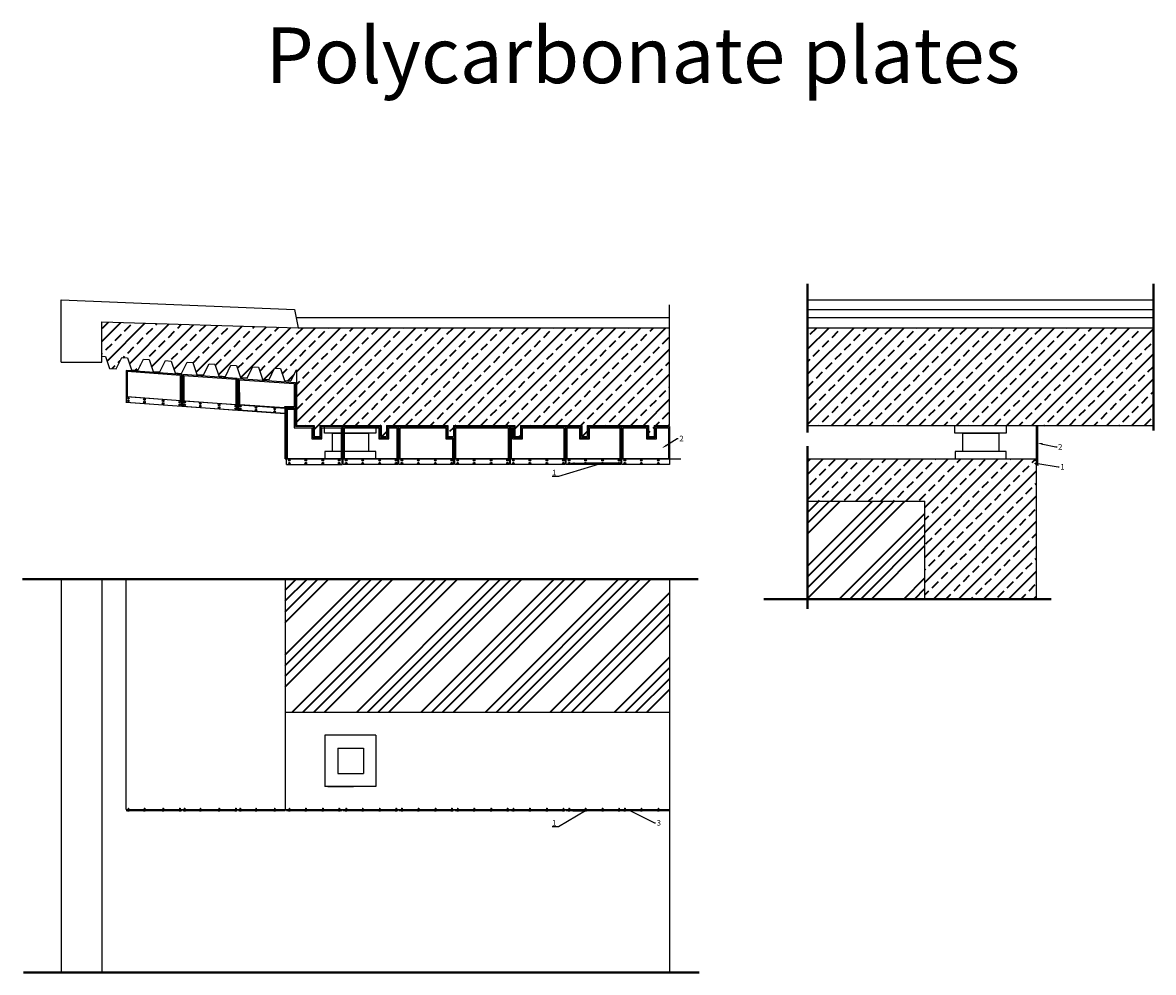
# Model space of a CAD drawing. Units: millimetres. Extents: x 42893 to 303776, y 3444 to 279095.
# Drawn here: x 283487 to 303776, y 262061 to 279095 of the extents above; entities that cross this region are included whole.
import ezdxf
from ezdxf import colors
from ezdxf.entities.mleader import LeaderData, LeaderLine
from ezdxf.math import Vec2, Vec3

# ---------------------------------------------------------------- set-up
doc = ezdxf.new("R2010")
doc.units = ezdxf.units.MM
for name, color, linetype in [('TONI', 4, 'Continuous'), ('TONI-Achse', 1, 'Continuous'), ('TONI-BEMASSUNG', 7, 'Continuous'), ('TONI-Bestand', 3, 'Continuous'), ('TONI-Stahlständer', 1, 'Continuous')]:
    doc.layers.add(name, color=color, linetype=linetype)
doc.layers.add('TONI-Plotfenster', color=1, linetype='Continuous', lineweight=40, plot=False)
doc.layers.add('TONI-Schraffur', color=5, linetype='Continuous', lineweight=35)
doc.styles.add('GD', font='arial.ttf')
doc.styles.add('TONI', font='arial.ttf')
pattern_1 = [(45, (117281.6, 0), (-224.5064, 224.5064), []), (45, (117506.12, 0), (-224.5064, 224.5064), [158.75, -79.375])]

msp = doc.modelspace()

# ---------------------------------------------------------------- hatches: boundary and pattern name
at = {"layer": 'TONI-Schraffur'}
h = msp.add_hatch(dxfattribs=at)
h.set_pattern_fill('ANSI33', color=256, scale=50)
h.set_pattern_definition([(45, (62268.54, 0), (-224.5064, 224.5064), []), (45, (62493.05, 0), (-224.5064, 224.5064), [158.75, -79.375])])
h.paths.add_polyline_path([(295094, 273622), (288429, 273622), (284908, 273726), (284908, 273112), (284974, 273107), (285046, 272894), (285164, 272885), (285265, 273087), (285366, 273080), (285438, 272866), (285556, 272858), (285657, 273060), (285758, 273053), (285830, 272839), (285948, 272831), (286049, 273033), (286151, 273025), (286222, 272812), (286340, 272804), (286441, 273005), (286543, 272998), (286615, 272785), (286732, 272777), (286833, 272978), (286935, 272971), (287007, 272757), (287124, 272749), (287225, 272951), (287327, 272944), (287399, 272730), (287516, 272722), (287617, 272924), (287719, 272917), (287791, 272703), (287908, 272695), (288009, 272896), (288111, 272889), (288183, 272676), (288301, 272668), (288401, 272869), (288401, 271869), (288718, 271869), (288718, 271669), (288818, 271669), (288818, 271869), (289918, 271869), (289918, 271669), (290018, 271669), (290018, 271869), (291118, 271869), (291118, 271669), (291218, 271669), (291218, 271869), (292318, 271869), (292318, 271669), (292418, 271669), (292418, 271869), (293518, 271869), (293518, 271669), (293618, 271669), (293618, 271869), (294718, 271869), (294718, 271669), (294818, 271669), (294818, 271869), (295094, 271869)])
h = msp.add_hatch(dxfattribs=at)
h.set_pattern_fill('ANSI33', color=256, scale=50)
h.set_pattern_definition(pattern_1)
h.paths.add_polyline_path([(303776, 273622), (297572, 273622), (297572, 271869), (303776, 271869)])
h = msp.add_hatch(dxfattribs=at)
h.set_pattern_fill('ANSI33', color=256, scale=50)
h.set_pattern_definition(pattern_1)
h.paths.add_polyline_path([(297572, 271269), (297572, 270511), (299676, 270511), (299676, 268757), (301676, 268757), (301676, 271269)])
h = msp.add_hatch(dxfattribs=at)
h.set_pattern_fill('ANSI34', color=256, scale=42.93)
h.set_pattern_definition([(45, (117281.6, 0), (-578.2836, 578.2836), []), (45, (117474.4, 0), (-578.2836, 578.2836), []), (45, (117667.1, 0), (-578.2836, 578.2836), []), (45, (117859.9, 0), (-578.2836, 578.2836), [])])
h.paths.add_polyline_path([(299676, 270511), (297572, 270511), (297572, 268757), (299676, 268757)])
h = msp.add_hatch(dxfattribs=at)
h.set_pattern_fill('ANSI34', color=256, scale=42.925066)
h.set_pattern_definition([(45, (-5525.9, -193650.1), (-578.2171, 578.2171), []), (45, (-5333.2, -193650.1), (-578.2171, 578.2171), []), (45, (-5140.46, -193650.1), (-578.2171, 578.2171), []), (45, (-4947.7, -193650.1), (-578.2171, 578.2171), [])])
h.paths.add_polyline_path([(295094, 269106), (288498, 269106), (288498, 266727), (295094, 266727)])
h.paths.add_polyline_path([(288498, 269106), (288200, 269106), (288200, 266727), (288498, 266727)])

# ---------------------------------------------------------------- linework, layer by layer
at = {"layer": 'TONI'}
for p, q in [((297572, 274120), (303776, 274120)), ((297572, 273952), (303776, 273952)), ((297572, 273805), (303776, 273805)), ((297572, 273622), (303776, 273622)), ((288220, 272183), (288381, 272183)), ((288220, 271169), (288220, 272183)), ((288381, 272183), (288381, 271849)), ((288698, 271849), (288381, 271849)), ((288698, 271649), (288698, 271849)), ((289220, 271849), (288838, 271849)), ((288838, 271849), (288838, 271649)), ((289220, 271169), (289220, 271849)), ((297572, 271869), (303776, 271869)), ((288838, 271649), (288698, 271649)), ((297572, 271269), (301676, 271269)), ((301676, 268757), (301676, 271269)), ((288220, 271169), (289220, 271169)), ((297572, 270511), (299676, 270511)), ((299676, 268757), (299676, 270511)), ((286342, 264983), (286342, 264963)), ((286362, 264983), (286362, 264963)), ((287339, 264983), (287339, 264963)), ((287359, 264983), (287359, 264963)), ((288200, 264983), (288200, 264963)), ((288220, 264983), (288220, 264963)), ((289220, 264983), (289220, 264963)), ((289240, 264983), (289240, 264963)), ((290220, 264983), (290220, 264963)), ((290240, 264983), (290240, 264963)), ((291220, 264983), (291220, 264963)), ((291240, 264983), (291240, 264963)), ((292220, 264983), (292220, 264963)), ((292240, 264983), (292240, 264963)), ((293220, 264983), (293220, 264963)), ((293240, 264983), (293240, 264963)), ((294220, 264983), (294220, 264963)), ((294240, 264983), (294240, 264963)), ((285343, 264963), (286342, 264963)), ((286362, 264963), (287339, 264963)), ((287359, 264963), (288200, 264963)), ((288220, 264963), (289220, 264963)), ((289240, 264963), (290220, 264963)), ((290240, 264963), (291220, 264963)), ((291240, 264963), (292220, 264963)), ((292240, 264963), (293220, 264963)), ((293240, 264963), (294220, 264963)), ((294240, 264963), (295094, 264963))]:
    msp.add_line(p, q, dxfattribs=at)
for points in [[(285343, 272289), (286342, 272217), (286342, 272784), (285343, 272857)], [(285363, 272387), (286322, 272318), (286322, 272765), (285363, 272835)], [(286362, 272215), (287339, 272145), (287339, 272714), (286362, 272783)], [(286382, 272314), (287319, 272246), (287319, 272696), (286382, 272761)], [(288381, 272183), (288200, 272183), (288200, 272083), (287359, 272143), (287359, 272713), (288381, 272642), (288381, 272183)], [(288361, 272203), (288183, 272203), (288183, 272184), (287382, 272242), (287379, 272691), (288361, 272623)], [(289240, 271169), (289240, 271849), (289898, 271849), (289898, 271649), (290038, 271649), (290038, 271849), (290220, 271849), (290220, 271169)], [(289260, 271269), (289260, 271829), (289878, 271829), (289878, 271629), (290058, 271629), (290058, 271829), (290200, 271829), (290200, 271269)], [(291098, 271649), (291220, 271649), (291220, 271169), (290240, 271169), (290240, 271849), (291098, 271849)], [(291078, 271629), (291200, 271629), (291200, 271269), (290260, 271269), (290260, 271829), (291078, 271829)], [(292200, 271829), (292200, 271269), (291260, 271269), (291260, 271829)], [(293220, 271169), (292240, 271169), (292240, 271849), (292298, 271849), (292298, 271649), (292438, 271649), (292438, 271849), (293220, 271849)], [(293200, 271269), (292260, 271269), (292260, 271829), (292278, 271829), (292278, 271629), (292458, 271629), (292458, 271829), (293200, 271829)], [(294220, 271169), (293240, 271169), (293240, 271849), (293498, 271849), (293498, 271649), (293638, 271649), (293638, 271849), (294220, 271849)], [(294200, 271269), (293260, 271269), (293260, 271829), (293478, 271829), (293478, 271629), (293658, 271629), (293658, 271829), (294200, 271829)], [(294240, 271849), (294698, 271849), (294698, 271649), (294838, 271649), (294838, 271849), (295094, 271849), (295094, 271169), (294240, 271169)], [(294260, 271829), (294678, 271829), (294678, 271629), (294858, 271629), (294858, 271829), (295074, 271829), (295074, 271269), (294260, 271269)], [(301676, 271849), (301696, 271849), (301696, 271169), (301676, 271169)]]:
    msp.add_lwpolyline(points, close=True, dxfattribs=at)
for points in [[(288240, 271269), (288240, 272163), (288361, 272163), (288361, 271829), (288678, 271829), (288678, 271629), (288858, 271629), (288858, 271829), (289200, 271829), (289200, 271269), (288240, 271269)], [(292220, 271849), (292220, 271169), (291240, 271169), (291240, 271849), (292220, 271849)]]:
    msp.add_lwpolyline(points, dxfattribs=at)
for centre, radius in [((285383, 272359), 15.3), ((285383, 272311), 15.3), ((285383, 272359), 7.68), ((285383, 272311), 7.68), ((285672, 272336), 15.3), ((285672, 272288), 15.3), ((285672, 272336), 7.68), ((285672, 272288), 7.68), ((286007, 272312), 15.3), ((286007, 272312), 7.68), ((286308, 272289), 15.3), ((286308, 272289), 7.68), ((286393, 272286), 15.3), ((286393, 272286), 7.68), ((286007, 272264), 15.3), ((286007, 272264), 7.68), ((286308, 272241), 15.3), ((286308, 272241), 7.68), ((286393, 272238), 15.3), ((286393, 272238), 7.68), ((286676, 272264), 15.3), ((286676, 272216), 15.3), ((286676, 272264), 7.68), ((286676, 272216), 7.68), ((287012, 272239), 15.3), ((287012, 272191), 15.3), ((287012, 272239), 7.68), ((287012, 272191), 7.68), ((287312, 272217), 15.3), ((287312, 272169), 15.3), ((287312, 272217), 7.68), ((287312, 272169), 7.68), ((287391, 272214), 15.3), ((287391, 272166), 15.3), ((287391, 272214), 7.68), ((287391, 272166), 7.68), ((287674, 272192), 15.3), ((287674, 272144), 15.3), ((287674, 272192), 7.68), ((287674, 272144), 7.68), ((288009, 272167), 15.3), ((288009, 272119), 15.3), ((288009, 272167), 7.68), ((288009, 272119), 7.68), ((288272, 271244), 15.3), ((288272, 271193), 15.3), ((288272, 271244), 7.68), ((288272, 271193), 7.68), ((288568, 271244), 15.3), ((288568, 271193), 15.3), ((288568, 271244), 7.68), ((288568, 271193), 7.68), ((288873, 271244), 15.3), ((288873, 271193), 15.3), ((288873, 271244), 7.68), ((288873, 271193), 7.68), ((289168, 271244), 15.3), ((289168, 271193), 15.3), ((289168, 271244), 7.68), ((289168, 271193), 7.68), ((289292, 271244), 15.3), ((289292, 271193), 15.3), ((289292, 271244), 7.68), ((289292, 271193), 7.68), ((289588, 271244), 15.3), ((289588, 271193), 15.3), ((289588, 271244), 7.68), ((289588, 271193), 7.68), ((289893, 271244), 15.3), ((289893, 271193), 15.3), ((289893, 271244), 7.68), ((289893, 271193), 7.68), ((290188, 271244), 15.3), ((290188, 271193), 15.3), ((290188, 271244), 7.68), ((290188, 271193), 7.68), ((290292, 271244), 15.3), ((290292, 271193), 15.3), ((290292, 271244), 7.68), ((290292, 271193), 7.68), ((290588, 271244), 15.3), ((290588, 271193), 15.3), ((290588, 271244), 7.68), ((290588, 271193), 7.68), ((290893, 271244), 15.3), ((290893, 271193), 15.3), ((290893, 271244), 7.68), ((290893, 271193), 7.68), ((291188, 271244), 15.3), ((291188, 271193), 15.3), ((291188, 271244), 7.68), ((291188, 271193), 7.68), ((291292, 271244), 15.3), ((291292, 271193), 15.3), ((291292, 271244), 7.68), ((291292, 271193), 7.68), ((291588, 271244), 15.3), ((291588, 271193), 15.3), ((291588, 271244), 7.68), ((291588, 271193), 7.68), ((291893, 271244), 15.3), ((291893, 271193), 15.3), ((291893, 271244), 7.68), ((291893, 271193), 7.68), ((292188, 271244), 15.3), ((292188, 271193), 15.3), ((292188, 271244), 7.68), ((292188, 271193), 7.68), ((292292, 271244), 15.3), ((292292, 271193), 15.3), ((292292, 271244), 7.68), ((292292, 271193), 7.68), ((292588, 271244), 15.3), ((292588, 271193), 15.3), ((292588, 271244), 7.68), ((292588, 271193), 7.68), ((292893, 271244), 15.3), ((292893, 271193), 15.3), ((292893, 271244), 7.68), ((292893, 271193), 7.68), ((293188, 271244), 15.3), ((293188, 271193), 15.3), ((293188, 271244), 7.68), ((293188, 271193), 7.68), ((293292, 271244), 15.3), ((293292, 271193), 15.3), ((293292, 271244), 7.68), ((293292, 271193), 7.68), ((293588, 271244), 15.3), ((293588, 271193), 15.3), ((293588, 271244), 7.68), ((293588, 271193), 7.68), ((293893, 271244), 15.3), ((293893, 271193), 15.3), ((293893, 271244), 7.68), ((293893, 271193), 7.68), ((294188, 271244), 15.3), ((294188, 271193), 15.3), ((294188, 271244), 7.68), ((294188, 271193), 7.68), ((294292, 271244), 15.3), ((294292, 271193), 15.3), ((294292, 271244), 7.68), ((294292, 271193), 7.68), ((294588, 271244), 15.3), ((294588, 271193), 15.3), ((294588, 271244), 7.68), ((294588, 271193), 7.68), ((294893, 271244), 15.3), ((294893, 271193), 15.3), ((294893, 271244), 7.68), ((294893, 271193), 7.68)]:
    msp.add_circle(centre, radius, dxfattribs=at)
at = {"layer": 'TONI-Achse'}
for p, q in [((295094, 271869), (295094, 274036)), ((295094, 269116), (295094, 262061))]:
    msp.add_line(p, q, dxfattribs=at)
at = {"layer": 'TONI-Bestand'}
for p, q in [((284180, 273007), (284180, 274120)), ((284180, 274120), (288368, 273952)), ((288368, 273952), (288429, 273622)), ((284908, 273007), (284908, 273726)), ((284908, 273726), (288429, 273622)), ((288394, 273809), (295094, 273805)), ((288429, 273622), (295094, 273622)), ((284180, 273007), (284908, 273007)), ((288401, 272869), (288401, 271869)), ((285336, 272289), (288193, 272083)), ((285343, 272389), (288200, 272183)), ((288200, 271269), (288200, 272183)), ((288401, 271869), (288718, 271869)), ((288718, 271869), (288718, 271669)), ((288818, 271869), (289918, 271869)), ((288818, 271869), (288818, 271669)), ((289918, 271869), (289918, 271669)), ((290018, 271869), (291118, 271869)), ((290018, 271869), (290018, 271669)), ((291118, 271869), (291118, 271669)), ((291218, 271869), (292318, 271869)), ((291218, 271869), (291218, 271669)), ((292318, 271869), (292318, 271669)), ((292418, 271869), (293518, 271869)), ((292418, 271869), (292418, 271669)), ((293518, 271869), (293518, 271669)), ((293618, 271869), (294718, 271869)), ((293618, 271869), (293618, 271669)), ((294718, 271869), (294718, 271669)), ((294818, 271869), (295094, 271869)), ((294818, 271869), (294818, 271669)), ((288718, 271669), (288818, 271669)), ((289918, 271669), (290018, 271669)), ((291118, 271669), (291218, 271669)), ((292318, 271669), (292418, 271669)), ((293518, 271669), (293618, 271669)), ((294718, 271669), (294818, 271669)), ((288200, 271269), (295295, 271269)), ((284180, 269116), (284180, 262061)), ((284908, 269116), (284908, 262061)), ((284908, 269116), (284908, 262061)), ((285343, 264983), (285343, 269106)), ((288200, 269106), (288200, 264983)), ((288200, 266727), (295094, 266727)), ((288907, 266313), (288907, 265396)), ((289824, 266313), (288907, 266313)), ((289824, 266313), (289824, 265396)), ((289144, 266084), (289144, 265626)), ((289144, 266084), (289602, 266084)), ((289602, 266084), (289602, 265626)), ((289144, 265626), (289602, 265626)), ((289824, 265396), (288907, 265396)), ((288963, 265396), (289421, 265396)), ((285343, 264983), (295094, 264983))]:
    msp.add_line(p, q, dxfattribs=at)
for points in [[(284908, 273112), (284974, 273107), (285046, 272894), (285164, 272885), (285265, 273087)], [(285265, 273087), (285366, 273080), (285438, 272866), (285556, 272858), (285657, 273060)], [(285657, 273060), (285758, 273053), (285830, 272839), (285948, 272831), (286049, 273033)], [(286049, 273033), (286151, 273025), (286222, 272812), (286340, 272804), (286441, 273005)], [(286441, 273005), (286543, 272998), (286615, 272785), (286732, 272777), (286833, 272978)], [(286833, 272978), (286935, 272971), (287007, 272757), (287124, 272749), (287225, 272951)], [(287225, 272951), (287327, 272944), (287399, 272730), (287516, 272722), (287617, 272924)], [(287617, 272924), (287719, 272917), (287791, 272703), (287908, 272695), (288009, 272896)], [(288009, 272896), (288111, 272889), (288183, 272676), (288301, 272668), (288401, 272869)]]:
    msp.add_lwpolyline(points, dxfattribs=at)
for points in [[(288904, 271869), (289824, 271869), (289824, 271733), (288904, 271733)], [(289045, 271733), (289695, 271733), (289695, 271405), (289045, 271405)], [(300214, 271869), (301134, 271869), (301134, 271733), (300214, 271733)], [(300355, 271733), (301005, 271733), (301005, 271405), (300355, 271405)], [(288907, 271269), (289825, 271269), (289825, 271405), (288907, 271405)], [(300217, 271269), (301135, 271269), (301135, 271405), (300217, 271405)]]:
    msp.add_lwpolyline(points, close=True, dxfattribs=at)
at = {"layer": 'TONI-Plotfenster'}
for p, q in [((297572, 271744), (297572, 274408)), ((303776, 271777), (303776, 274408)), ((297572, 271499), (297572, 268580)), ((283487, 269116), (295607, 269116)), ((301940, 268757), (296788, 268757)), ((283505, 262061), (295628, 262061))]:
    msp.add_line(p, q, dxfattribs=at)
at = {"layer": 'TONI-Stahlständer'}
for p, q in [((301653, 271245), (301653, 271255)), ((301653, 271255), (301696, 271255)), ((301653, 271245), (301696, 271245)), ((301653, 271183), (301653, 271193)), ((301653, 271193), (301696, 271193)), ((301653, 271183), (301696, 271183)), ((301696, 271263), (301701, 271263)), ((301696, 271263), (301696, 271238)), ((301696, 271238), (301701, 271238)), ((301696, 271201), (301701, 271201)), ((301696, 271201), (301696, 271176)), ((301696, 271176), (301701, 271176)), ((301701, 271238), (301701, 271263)), ((301701, 271176), (301701, 271201)), ((285378, 265006), (285388, 265006)), ((285378, 265006), (285378, 264963)), ((285388, 265006), (285388, 264963)), ((285667, 265006), (285677, 265006)), ((285667, 265006), (285667, 264963)), ((285677, 265006), (285677, 264963)), ((286002, 265006), (286012, 265006)), ((286002, 265006), (286002, 264963)), ((286012, 265006), (286012, 264963)), ((286303, 265006), (286313, 265006)), ((286303, 265006), (286303, 264963)), ((286313, 265006), (286313, 264963)), ((286388, 265006), (286398, 265006)), ((286388, 265006), (286388, 264963)), ((286398, 265006), (286398, 264963)), ((286671, 265006), (286681, 265006)), ((286671, 265006), (286671, 264963)), ((286681, 265006), (286681, 264963)), ((287007, 265006), (287017, 265006)), ((287007, 265006), (287007, 264963)), ((287017, 265006), (287017, 264963)), ((287307, 265006), (287317, 265006)), ((287307, 265006), (287307, 264963)), ((287317, 265006), (287317, 264963)), ((287386, 265006), (287396, 265006)), ((287386, 265006), (287386, 264963)), ((287396, 265006), (287396, 264963)), ((287669, 265006), (287679, 265006)), ((287669, 265006), (287669, 264963)), ((287679, 265006), (287679, 264963)), ((288004, 265006), (288014, 265006)), ((288004, 265006), (288004, 264963)), ((288014, 265006), (288014, 264963)), ((288267, 265006), (288277, 265006)), ((288267, 265006), (288267, 264963)), ((288277, 265006), (288277, 264963)), ((288563, 265006), (288573, 265006)), ((288563, 265006), (288563, 264963)), ((288573, 265006), (288573, 264963)), ((288868, 265006), (288878, 265006)), ((288868, 265006), (288868, 264963)), ((288878, 265006), (288878, 264963)), ((289163, 265006), (289173, 265006)), ((289163, 265006), (289163, 264963)), ((289173, 265006), (289173, 264963)), ((289287, 265006), (289297, 265006)), ((289287, 265006), (289287, 264963)), ((289297, 265006), (289297, 264963)), ((289583, 265006), (289593, 265006)), ((289583, 265006), (289583, 264963)), ((289593, 265006), (289593, 264963)), ((289888, 265006), (289898, 265006)), ((289888, 265006), (289888, 264963)), ((289898, 265006), (289898, 264963)), ((290183, 265006), (290193, 265006)), ((290183, 265006), (290183, 264963)), ((290193, 265006), (290193, 264963)), ((290287, 265006), (290297, 265006)), ((290287, 265006), (290287, 264963)), ((290297, 265006), (290297, 264963)), ((290583, 265006), (290593, 265006)), ((290583, 265006), (290583, 264963)), ((290593, 265006), (290593, 264963)), ((290888, 265006), (290898, 265006)), ((290888, 265006), (290888, 264963)), ((290898, 265006), (290898, 264963)), ((291183, 265006), (291193, 265006)), ((291183, 265006), (291183, 264963)), ((291193, 265006), (291193, 264963)), ((291287, 265006), (291297, 265006)), ((291287, 265006), (291287, 264963)), ((291297, 265006), (291297, 264963)), ((291583, 265006), (291593, 265006)), ((291583, 265006), (291583, 264963)), ((291593, 265006), (291593, 264963)), ((291888, 265006), (291898, 265006)), ((291888, 265006), (291888, 264963)), ((291898, 265006), (291898, 264963)), ((292183, 265006), (292193, 265006)), ((292183, 265006), (292183, 264963)), ((292193, 265006), (292193, 264963)), ((292287, 265006), (292297, 265006)), ((292287, 265006), (292287, 264963)), ((292297, 265006), (292297, 264963)), ((292583, 265006), (292593, 265006)), ((292583, 265006), (292583, 264963)), ((292593, 265006), (292593, 264963)), ((292888, 265006), (292898, 265006)), ((292888, 265006), (292888, 264963)), ((292898, 265006), (292898, 264963)), ((293183, 265006), (293193, 265006)), ((293183, 265006), (293183, 264963)), ((293193, 265006), (293193, 264963)), ((293287, 265006), (293297, 265006)), ((293287, 265006), (293287, 264963)), ((293297, 265006), (293297, 264963)), ((293583, 265006), (293593, 265006)), ((293583, 265006), (293583, 264963)), ((293593, 265006), (293593, 264963)), ((293888, 265006), (293898, 265006)), ((293888, 265006), (293888, 264963)), ((293898, 265006), (293898, 264963)), ((294183, 265006), (294193, 265006)), ((294183, 265006), (294183, 264963)), ((294193, 265006), (294193, 264963)), ((294287, 265006), (294297, 265006)), ((294287, 265006), (294287, 264963)), ((294297, 265006), (294297, 264963)), ((294583, 265006), (294593, 265006)), ((294583, 265006), (294583, 264963)), ((294593, 265006), (294593, 264963)), ((294888, 265006), (294898, 265006)), ((294888, 265006), (294888, 264963)), ((294898, 265006), (294898, 264963)), ((285367, 264963), (285367, 264957)), ((285398, 264963), (285367, 264963)), ((285367, 264957), (285398, 264957)), ((285398, 264963), (285398, 264957)), ((285657, 264963), (285657, 264957)), ((285687, 264963), (285657, 264963)), ((285657, 264957), (285687, 264957)), ((285687, 264963), (285687, 264957)), ((285992, 264963), (285992, 264957)), ((286023, 264963), (285992, 264963)), ((285992, 264957), (286023, 264957)), ((286023, 264963), (286023, 264957)), ((286293, 264963), (286293, 264957)), ((286323, 264963), (286293, 264963)), ((286293, 264957), (286323, 264957)), ((286323, 264963), (286323, 264957)), ((286378, 264963), (286378, 264957)), ((286409, 264963), (286378, 264963)), ((286378, 264957), (286409, 264957)), ((286409, 264963), (286409, 264957)), ((286661, 264963), (286661, 264957)), ((286691, 264963), (286661, 264963)), ((286661, 264957), (286691, 264957)), ((286691, 264963), (286691, 264957)), ((286996, 264963), (286996, 264957)), ((287027, 264963), (286996, 264963)), ((286996, 264957), (287027, 264957)), ((287027, 264963), (287027, 264957)), ((287297, 264963), (287297, 264957)), ((287327, 264963), (287297, 264963)), ((287297, 264957), (287327, 264957)), ((287327, 264963), (287327, 264957)), ((287376, 264963), (287376, 264957)), ((287406, 264963), (287376, 264963)), ((287376, 264957), (287406, 264957)), ((287406, 264963), (287406, 264957)), ((287658, 264963), (287658, 264957)), ((287689, 264963), (287658, 264963)), ((287658, 264957), (287689, 264957)), ((287689, 264963), (287689, 264957)), ((287994, 264963), (287994, 264957)), ((288024, 264963), (287994, 264963)), ((287994, 264957), (288024, 264957)), ((288024, 264963), (288024, 264957)), ((288257, 264963), (288257, 264957)), ((288287, 264963), (288257, 264963)), ((288257, 264957), (288287, 264957)), ((288287, 264963), (288287, 264957)), ((288552, 264963), (288552, 264957)), ((288583, 264963), (288552, 264963)), ((288552, 264957), (288583, 264957)), ((288583, 264963), (288583, 264957)), ((288857, 264963), (288857, 264957)), ((288888, 264963), (288857, 264963)), ((288857, 264957), (288888, 264957)), ((288888, 264963), (288888, 264957)), ((289153, 264963), (289153, 264957)), ((289184, 264963), (289153, 264963)), ((289153, 264957), (289184, 264957)), ((289184, 264963), (289184, 264957)), ((289277, 264963), (289277, 264957)), ((289307, 264963), (289277, 264963)), ((289277, 264957), (289307, 264957)), ((289307, 264963), (289307, 264957)), ((289572, 264963), (289572, 264957)), ((289603, 264963), (289572, 264963)), ((289572, 264957), (289603, 264957)), ((289603, 264963), (289603, 264957)), ((289877, 264963), (289877, 264957)), ((289908, 264963), (289877, 264963)), ((289877, 264957), (289908, 264957)), ((289908, 264963), (289908, 264957)), ((290173, 264963), (290173, 264957)), ((290204, 264963), (290173, 264963)), ((290173, 264957), (290204, 264957)), ((290204, 264963), (290204, 264957)), ((290277, 264963), (290277, 264957)), ((290307, 264963), (290277, 264963)), ((290277, 264957), (290307, 264957)), ((290307, 264963), (290307, 264957)), ((290572, 264963), (290572, 264957)), ((290603, 264963), (290572, 264963)), ((290572, 264957), (290603, 264957)), ((290603, 264963), (290603, 264957)), ((290877, 264963), (290877, 264957)), ((290908, 264963), (290877, 264963)), ((290877, 264957), (290908, 264957)), ((290908, 264963), (290908, 264957)), ((291173, 264963), (291173, 264957)), ((291204, 264963), (291173, 264963)), ((291173, 264957), (291204, 264957)), ((291204, 264963), (291204, 264957)), ((291277, 264963), (291277, 264957)), ((291307, 264963), (291277, 264963)), ((291277, 264957), (291307, 264957)), ((291307, 264963), (291307, 264957)), ((291572, 264963), (291572, 264957)), ((291603, 264963), (291572, 264963)), ((291572, 264957), (291603, 264957)), ((291603, 264963), (291603, 264957)), ((291877, 264963), (291877, 264957)), ((291908, 264963), (291877, 264963)), ((291877, 264957), (291908, 264957)), ((291908, 264963), (291908, 264957)), ((292173, 264963), (292173, 264957)), ((292204, 264963), (292173, 264963)), ((292173, 264957), (292204, 264957)), ((292204, 264963), (292204, 264957)), ((292277, 264963), (292277, 264957)), ((292307, 264963), (292277, 264963)), ((292277, 264957), (292307, 264957)), ((292307, 264963), (292307, 264957)), ((292572, 264963), (292572, 264957)), ((292603, 264963), (292572, 264963)), ((292572, 264957), (292603, 264957)), ((292603, 264963), (292603, 264957)), ((292877, 264963), (292877, 264957)), ((292908, 264963), (292877, 264963)), ((292877, 264957), (292908, 264957)), ((292908, 264963), (292908, 264957)), ((293173, 264963), (293173, 264957)), ((293204, 264963), (293173, 264963)), ((293173, 264957), (293204, 264957)), ((293204, 264963), (293204, 264957)), ((293277, 264963), (293277, 264957)), ((293307, 264963), (293277, 264963)), ((293277, 264957), (293307, 264957)), ((293307, 264963), (293307, 264957)), ((293572, 264963), (293572, 264957)), ((293603, 264963), (293572, 264963)), ((293572, 264957), (293603, 264957)), ((293603, 264963), (293603, 264957)), ((293877, 264963), (293877, 264957)), ((293908, 264963), (293877, 264963)), ((293877, 264957), (293908, 264957)), ((293908, 264963), (293908, 264957)), ((294173, 264963), (294173, 264957)), ((294204, 264963), (294173, 264963)), ((294173, 264957), (294204, 264957)), ((294204, 264963), (294204, 264957)), ((294277, 264963), (294277, 264957)), ((294307, 264963), (294277, 264963)), ((294277, 264957), (294307, 264957)), ((294307, 264963), (294307, 264957)), ((294572, 264963), (294572, 264957)), ((294603, 264963), (294572, 264963)), ((294572, 264957), (294603, 264957)), ((294603, 264963), (294603, 264957)), ((294877, 264963), (294877, 264957)), ((294908, 264963), (294877, 264963)), ((294877, 264957), (294908, 264957)), ((294908, 264963), (294908, 264957))]:
    msp.add_line(p, q, dxfattribs=at)

# ---------------------------------------------------------------- texts
at = {"layer": 'TONI-Stahlständer', "insert": (287847, 279009), "char_height": 1000, "attachment_point": 1, "style": 'GD'}
msp.add_mtext_dynamic_manual_height_columns('{\\C0;Polycarbonate plates}', width=17152.71, gutter_width=1, heights=[0], dxfattribs=at)

# ---------------------------------------------------------------- leaders
at = {"layer": 'TONI-BEMASSUNG'}
ml = msp.add_multileader_mtext('Standard', dxfattribs=at)
ml.set_content('2', color=256, style='TONI')
ml.set_leader_properties()
ml.build(insert=Vec2(0, 0))
ml.multileader.update_dxf_attribs({"text_right_attachment_type": 6, "dogleg_length": 2, "arrow_head_size": 100, "scale": 10})
ctx = ml.context
ctx.base_point, ctx.scale, ctx.char_height, ctx.arrow_head_size, ctx.landing_gap_size, ctx.plane_origin = Vec3(295252, 271636), 10, 100, 100, 20, Vec3(294985, 271569)
ctx.right_attachment = 6
notes = []
notes.append((ctx, [(0, (1, 1, 0), (295232, 271636), (1, 0), 20, [(0, [(294956, 271462)], 0, [])])]))
ctx.mtext.insert, ctx.mtext.flow_direction = Vec3(295272, 271686), 5
ml = msp.add_multileader_mtext('Standard', dxfattribs=at)
ml.set_content('2', color=256, style='TONI')
ml.set_leader_properties()
ml.build(insert=Vec2(0, 0))
ml.multileader.update_dxf_attribs({"text_right_attachment_type": 6, "dogleg_length": 2, "arrow_head_size": 100, "scale": 10})
ctx = ml.context
ctx.base_point, ctx.scale, ctx.char_height, ctx.arrow_head_size, ctx.landing_gap_size, ctx.plane_origin = Vec3(302047, 271486), 10, 100, 100, 20, Vec3(302350, 271727)
ctx.right_attachment = 6
notes.append((ctx, [(0, (1, 1, 0), (302027, 271486), (1, 0), 20, [(0, [(301696, 271556)], 0, [])])]))
ctx.mtext.insert, ctx.mtext.flow_direction = Vec3(302067, 271536), 5
ml = msp.add_multileader_mtext('Standard', dxfattribs=at)
ml.set_content('1', color=256, style='TONI')
ml.set_leader_properties()
ml.build(insert=Vec2(0, 0))
ml.multileader.update_dxf_attribs({"text_right_attachment_type": 6, "dogleg_length": 2, "arrow_head_size": 100, "scale": 10})
ctx = ml.context
ctx.base_point, ctx.scale, ctx.char_height, ctx.arrow_head_size, ctx.landing_gap_size, ctx.plane_origin = Vec3(293006, 271025), 10, 100, 100, 20, Vec3(293293, 271115)
ctx.right_attachment, ctx.text_align_type = 6, 2
notes.append((ctx, [(1, (1, 1, 0), (293103, 270955), (-1, 0), 20, [(3, [(293292, 271193), (294188, 271193), (293588, 271193), (293893, 271193)], 0, [])])]))
ctx.mtext.insert, ctx.mtext.alignment, ctx.mtext.flow_direction = Vec3(293063, 271075), 3, 5
ml = msp.add_multileader_mtext('Standard', dxfattribs=at)
ml.set_content('1', color=256, style='TONI')
ml.set_leader_properties()
ml.build(insert=Vec2(0, 0))
ml.multileader.update_dxf_attribs({"text_right_attachment_type": 6, "dogleg_length": 2, "arrow_head_size": 100, "scale": 10})
ctx = ml.context
ctx.base_point, ctx.scale, ctx.char_height, ctx.arrow_head_size, ctx.landing_gap_size, ctx.plane_origin = Vec3(302086, 271128), 10, 100, 100, 20, Vec3(302414, 271358)
ctx.right_attachment = 6
notes.append((ctx, [(0, (1, 1, 0), (302066, 271128), (1, 0), 20, [(1, [(301701, 271250), (301701, 271188)], 0, [])])]))
ctx.mtext.insert, ctx.mtext.flow_direction = Vec3(302106, 271178), 5
ml = msp.add_multileader_mtext('Standard', dxfattribs=at)
ml.set_content('3', color=256, style='TONI')
ml.set_leader_properties()
ml.build(insert=Vec2(0, 0))
ml.multileader.update_dxf_attribs({"text_right_attachment_type": 6, "dogleg_length": 2, "arrow_head_size": 100, "scale": 10})
ctx = ml.context
ctx.base_point, ctx.scale, ctx.char_height, ctx.arrow_head_size, ctx.landing_gap_size, ctx.plane_origin = Vec3(294845, 264742), 10, 100, 100, 20, Vec3(293962, 264828)
ctx.right_attachment = 6
notes.append((ctx, [(0, (1, 1, 0), (294825, 264742), (1, 0), 20, [(1, [(293772, 264963), (294380, 264963)], 0, [])])]))
ctx.mtext.insert, ctx.mtext.flow_direction = Vec3(294865, 264793), 5
ml = msp.add_multileader_mtext('Standard', dxfattribs=at)
ml.set_content('1', color=256, style='TONI')
ml.set_leader_properties()
ml.build(insert=Vec2(0, 0))
ml.multileader.update_dxf_attribs({"text_right_attachment_type": 6, "dogleg_length": 2, "arrow_head_size": 100, "scale": 10})
ctx = ml.context
ctx.base_point, ctx.scale, ctx.char_height, ctx.arrow_head_size, ctx.landing_gap_size, ctx.plane_origin = Vec3(293006, 264742), 10, 100, 100, 20, Vec3(293293, 264832)
ctx.right_attachment, ctx.text_align_type = 6, 2
notes.append((ctx, [(1, (1, 1, 0), (293103, 264672), (-1, 0), 20, [(1, [(293292, 264957), (293588, 264957)], 0, [])])]))
ctx.mtext.insert, ctx.mtext.alignment, ctx.mtext.flow_direction = Vec3(293063, 264792), 3, 5
for ctx, leaders in notes:
    for number, flags, end, landing, length, lines in leaders:
        leader = LeaderData()
        leader.index, (leader.has_last_leader_line, leader.has_dogleg_vector, leader.attachment_direction) = number, flags
        leader.last_leader_point, leader.dogleg_vector, leader.dogleg_length = Vec3(end), Vec3(landing), length
        for number, points, colour, breaks in lines:
            line = LeaderLine()
            line.index, line.vertices, line.color, line.breaks = number, Vec3.list(points), colors.encode_raw_color(colour), breaks
            leader.lines.append(line)
        ctx.leaders.append(leader)

doc.saveas('drawing.dxf')
